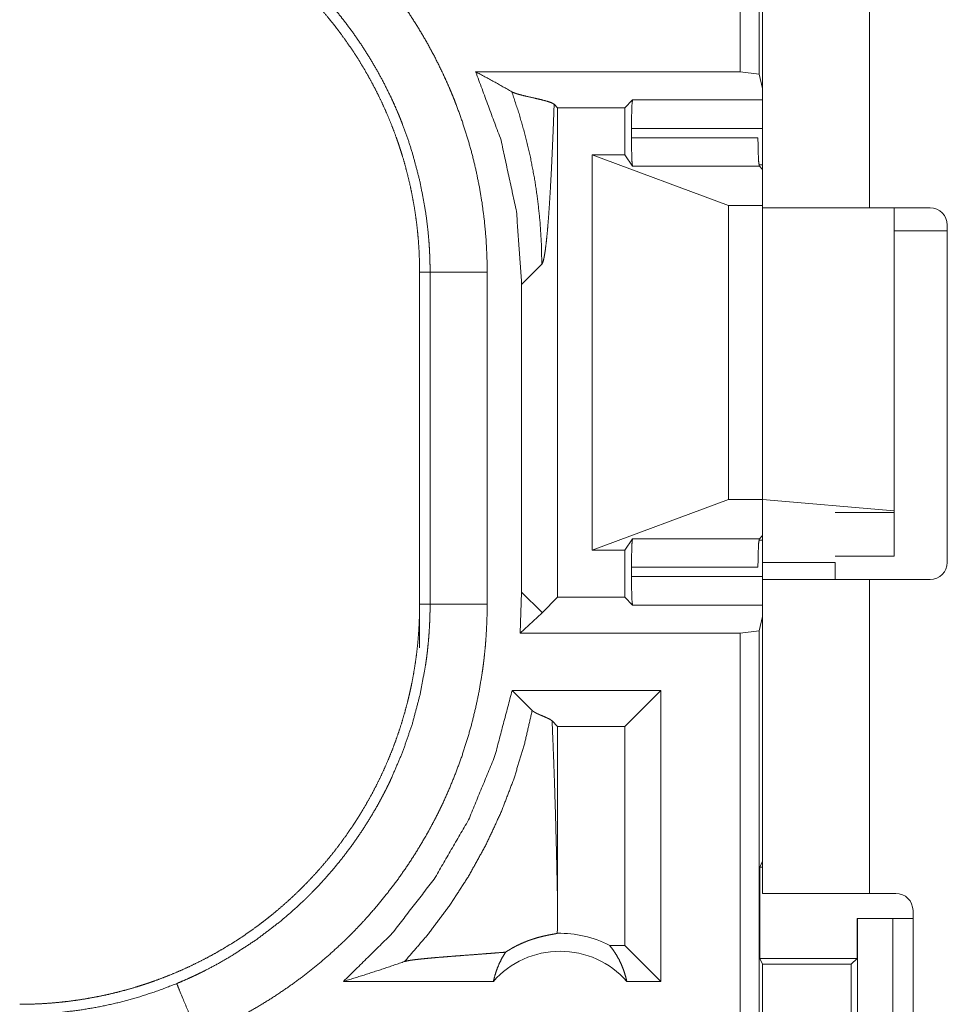
# Model space of a CAD drawing. Units: inches. Extents: x 84 to 141, y 19 to 139.
# Drawn here: x 133 to 133, y 65 to 66 of the extents above; entities that cross this region are included whole.
import ezdxf

# ---------------------------------------------------------------- set-up
doc = ezdxf.new("R2010")
doc.units = ezdxf.units.IN
doc.header["$MEASUREMENT"] = 0
doc.layers.add('cgm', color=7, linetype='Continuous', true_color=0xffffff)

msp = doc.modelspace()

# ---------------------------------------------------------------- linework, layer by layer
at = {"layer": 'cgm', "color": 2, "linetype": 'Continuous', "lineweight": 18}
for p, q in [((133.15068, 65.99301), (133.15068, 67.37251)), ((133.16733, 67.37041), (133.16733, 65.99091)), ((133.17046, 65.87608), (133.17046, 66.5985)), ((133.26396, 66.5985), (133.26396, 65.874)), ((133.15068, 65.99301), (132.91945, 65.99301)), ((133.16733, 65.99091), (133.15068, 65.99301)), ((133.17046, 65.97835), (133.16733, 65.99091)), ((133.04987, 65.96159), (133.05663, 65.96834)), ((133.05663, 65.96834), (133.17046, 65.96834)), ((132.99112, 65.96159), (132.98808, 65.96461)), ((132.99112, 65.96159), (133.04987, 65.96159)), ((132.99112, 65.53342), (132.99112, 65.96159)), ((133.04987, 65.92049), (133.04987, 65.96159)), ((133.05577, 65.93533), (133.05577, 65.94336)), ((133.17046, 65.94336), (133.05577, 65.94336)), ((133.05577, 65.93533), (133.16635, 65.93533)), ((133.02135, 65.92049), (133.14046, 65.87608)), ((133.04987, 65.92049), (133.02135, 65.92049)), ((133.02135, 65.57452), (133.02135, 65.92049)), ((133.05661, 65.91037), (133.04987, 65.92049)), ((133.16759, 65.91037), (133.05661, 65.91037)), ((133.16724, 65.91161), (133.17046, 65.91161)), ((133.17046, 65.9075), (133.16759, 65.91037)), ((133.14046, 65.87608), (133.17046, 65.87608)), ((133.14046, 65.61893), (133.14046, 65.87608)), ((133.17046, 65.61893), (133.17046, 65.87608)), ((133.31696, 65.874), (133.26396, 65.874)), ((133.28539, 65.60908), (133.28539, 65.874)), ((133.33195, 65.859), (133.33195, 65.564)), ((133.33195, 65.854), (133.28539, 65.854)), ((132.95969, 65.80701), (132.97733, 65.82463)), ((132.87045, 65.81772), (132.87959, 65.81772)), ((132.87045, 65.81772), (132.87045, 65.52729)), ((132.87959, 65.52729), (132.87959, 65.81772)), ((132.92957, 65.81772), (132.92957, 65.52729)), ((132.95969, 65.80701), (132.95969, 65.53799)), ((133.02135, 65.57452), (133.14046, 65.61893)), ((133.14046, 65.61893), (133.17046, 65.61893)), ((133.17046, 65.61893), (133.17046, 65.564)), ((133.17046, 65.61893), (133.28539, 65.60908)), ((133.28539, 65.6075), (133.23396, 65.6075)), ((133.28539, 65.60908), (133.28539, 65.6075)), ((133.28539, 65.6075), (133.28539, 65.5695)), ((133.05661, 65.58464), (133.04987, 65.57452)), ((133.05661, 65.58464), (133.16759, 65.58464)), ((133.17046, 65.5834), (133.16724, 65.5834)), ((133.17046, 65.5875), (133.16759, 65.58464)), ((133.04987, 65.57452), (133.02135, 65.57452)), ((133.04987, 65.53342), (133.04987, 65.57452)), ((133.17046, 65.564), (133.23396, 65.564)), ((133.23396, 65.5695), (133.28539, 65.5695)), ((133.05577, 65.55164), (133.05577, 65.55967)), ((133.16635, 65.55967), (133.05577, 65.55967)), ((133.05577, 65.55164), (133.17046, 65.55164)), ((133.17046, 65.2745), (133.17046, 65.549)), ((133.26396, 65.549), (133.26396, 65.2745)), ((133.26396, 65.549), (133.31696, 65.549)), ((132.95969, 65.53799), (132.95825, 65.50199)), ((132.97733, 65.52037), (132.95969, 65.53799)), ((132.99112, 65.53342), (132.97763, 65.51994)), ((132.99112, 65.53342), (133.04987, 65.53342)), ((133.04987, 65.53342), (133.05663, 65.52666)), ((132.87045, 65.48929), (132.87045, 65.52729)), ((132.87045, 65.52729), (132.87959, 65.52729)), ((132.97731, 65.51961), (132.95825, 65.50199)), ((133.17046, 65.52666), (133.05663, 65.52666)), ((133.17046, 65.51666), (133.16733, 65.50409)), ((133.15068, 65.50199), (132.95825, 65.50199)), ((133.15068, 65.50199), (133.16733, 65.50409)), ((133.15068, 64.12251), (133.15068, 65.50199)), ((133.16733, 65.50409), (133.16733, 64.1246)), ((132.9514, 65.452), (132.96893, 65.43446)), ((133.08128, 65.452), (132.9514, 65.452)), ((133.08128, 65.452), (133.04987, 65.42056)), ((133.08128, 65.452), (133.08128, 65.1975)), ((132.9863, 65.4254), (132.99112, 65.42056)), ((133.04987, 65.42056), (132.99112, 65.42056)), ((132.99112, 65.26641), (132.99112, 65.42056)), ((133.04987, 65.22893), (133.04987, 65.42056)), ((133.16785, 65.29752), (133.17046, 65.30275)), ((133.16785, 65.29752), (133.16785, 65.21751)), ((133.16785, 65.29752), (133.17046, 65.29752)), ((133.26396, 65.2745), (133.28696, 65.2745)), ((133.25302, 65.2525), (133.25302, 65.21751)), ((133.25339, 65.2525), (133.25302, 65.2525)), ((133.25339, 65.0025), (133.25339, 65.2525)), ((133.25339, 65.2525), (133.28444, 65.2525)), ((133.28444, 65.2525), (133.28444, 65.0025)), ((133.28444, 65.2525), (133.30196, 65.2525)), ((133.30196, 64.92351), (133.30196, 65.2595)), ((133.04987, 65.22893), (133.03667, 65.22893)), ((133.08128, 65.1975), (133.04987, 65.22893)), ((133.17036, 65.21246), (133.16785, 65.21751)), ((133.16785, 65.21751), (133.25302, 65.21751)), ((133.17036, 65.04255), (133.17036, 65.21246)), ((133.17036, 65.21246), (133.24796, 65.21246)), ((133.25302, 65.21751), (133.24796, 65.21246)), ((133.24796, 65.21246), (133.24796, 65.04255)), ((132.93495, 65.1975), (132.80385, 65.1975)), ((133.08128, 65.1975), (133.05168, 65.1975))]:
    msp.add_line(p, q, dxfattribs=at)
for centre, radius, start, end in [((133.31696, 65.859), 0.015, 0, 90), ((133.31696, 65.564), 0.015, 270, 0), ((133.28696, 65.2595), 0.015, 0, 90), ((132.99332, 65.14616), 0.09345, 62.35497, 91.50483), ((132.99332, 65.14616), 0.07774, 41.34243, 138.65757)]:
    msp.add_arc(centre, radius, start, end, dxfattribs=at)
for points, knots in [([(132.67711, 66.19552), (132.69103, 66.18945), (132.7047, 66.18288), (132.71146, 66.1794), (132.71814, 66.1758), (132.72146, 66.17395), (132.72476, 66.17207), (132.72804, 66.17016), (132.73129, 66.16823), (132.74408, 66.16022), (132.75653, 66.15177), (132.76862, 66.1429), (132.78037, 66.1336), (132.79177, 66.12386), (132.80283, 66.11371), (132.81354, 66.10311), (132.8239, 66.09208), (132.82644, 66.08926), (132.82894, 66.08641), (132.83142, 66.08353), (132.83387, 66.08064), (132.83868, 66.07481), (132.84336, 66.06889), (132.85239, 66.05685), (132.86094, 66.04452), (132.86901, 66.0319), (132.87663, 66.01899), (132.88378, 66.00578), (132.89045, 65.99229), (132.89361, 65.98544), (132.89664, 65.9785), (132.89813, 65.97501), (132.89956, 65.9715), (132.90098, 65.96798), (132.90236, 65.96444), (132.90752, 65.95024), (132.91211, 65.93594), (132.91618, 65.92153), (132.9197, 65.90701), (132.9227, 65.89239), (132.92515, 65.87766), (132.92707, 65.86283), (132.92845, 65.84791), (132.92929, 65.83286), (132.92956, 65.81772)], [0, 0, 0.031518, 0.063008, 0.078782, 0.09454, 0.102428, 0.110296, 0.118174, 0.126033, 0.157356, 0.188578, 0.219718, 0.250818, 0.281942, 0.313102, 0.344377, 0.375774, 0.383659, 0.39153, 0.399425, 0.407287, 0.422974, 0.438634, 0.469872, 0.501023, 0.532126, 0.56324, 0.594404, 0.625637, 0.641309, 0.657019, 0.66489, 0.67277, 0.680652, 0.688529, 0.719886, 0.75107, 0.782155, 0.813167, 0.844136, 0.875123, 0.906166, 0.937285, 0.968562, 1, 1]), ([(132.52067, 66.1675), (132.52931, 66.1674), (132.53795, 66.16707), (132.54655, 66.16654), (132.55512, 66.1658), (132.56368, 66.16485), (132.57222, 66.16369), (132.58072, 66.16231), (132.58921, 66.16073), (132.59344, 66.15986), (132.59767, 66.15893), (132.60188, 66.15795), (132.60607, 66.15692), (132.6144, 66.15472), (132.62265, 66.15232), (132.63081, 66.14972), (132.6389, 66.14694), (132.6469, 66.14395), (132.65482, 66.14078), (132.66267, 66.1374), (132.67045, 66.13384), (132.67813, 66.13009), (132.68573, 66.12613), (132.69326, 66.12199), (132.70071, 66.11764), (132.70256, 66.11653), (132.7044, 66.1154), (132.70624, 66.11425), (132.70808, 66.1131), (132.71171, 66.11076), (132.7153, 66.10839), (132.7224, 66.10351), (132.72935, 66.09848), (132.73616, 66.09329), (132.74283, 66.08794), (132.74937, 66.08244), (132.75576, 66.07677), (132.76201, 66.07096), (132.76813, 66.06499), (132.77409, 66.05886), (132.77994, 66.05257), (132.78563, 66.04613), (132.79118, 66.03953), (132.7939, 66.03616), (132.79658, 66.03277), (132.79922, 66.02934), (132.8018, 66.02589), (132.80684, 66.01892), (132.81168, 66.01184), (132.81634, 66.00467), (132.82082, 65.99739), (132.82511, 65.99001), (132.82922, 65.98253), (132.83315, 65.97494), (132.8369, 65.96725), (132.84047, 65.95947), (132.84384, 65.95158), (132.84705, 65.94359), (132.85004, 65.9355), (132.85077, 65.93345), (132.85218, 65.92936), (132.85285, 65.92731), (132.85418, 65.92321), (132.85546, 65.9191), (132.85784, 65.91084), (132.86002, 65.90255), (132.862, 65.89423), (132.86377, 65.88587), (132.86532, 65.87747), (132.86667, 65.86904), (132.86783, 65.86057), (132.86877, 65.85207), (132.86951, 65.84354), (132.87003, 65.83496), (132.87035, 65.82636), (132.87046, 65.81772)], [0, 0, 0.015736, 0.031459, 0.047152, 0.062803, 0.078468, 0.094158, 0.109833, 0.125549, 0.133413, 0.141299, 0.149157, 0.157014, 0.1727, 0.188324, 0.203917, 0.219482, 0.235038, 0.250558, 0.26611, 0.281671, 0.297235, 0.312831, 0.32847, 0.344161, 0.348095, 0.352035, 0.355974, 0.359919, 0.36778, 0.375621, 0.391292, 0.406913, 0.422494, 0.438053, 0.453602, 0.469147, 0.484682, 0.500241, 0.515801, 0.531429, 0.547076, 0.562769, 0.570646, 0.578516, 0.586389, 0.594228, 0.609885, 0.625493, 0.641064, 0.656618, 0.672153, 0.687691, 0.703239, 0.718808, 0.734385, 0.750002, 0.765677, 0.781381, 0.785331, 0.7932, 0.79713, 0.804977, 0.812817, 0.828454, 0.844048, 0.859625, 0.875176, 0.890719, 0.90626, 0.921807, 0.937375, 0.952967, 0.9686, 0.984276, 1, 1]), ([(132.8796, 65.81772), (132.87953, 65.82438), (132.87935, 65.83104), (132.87921, 65.83436), (132.87904, 65.83769), (132.87884, 65.84101), (132.87861, 65.84432), (132.87739, 65.8575), (132.87568, 65.87058), (132.87088, 65.89642), (132.86417, 65.92185), (132.86011, 65.93441), (132.85558, 65.94687), (132.85437, 65.94996), (132.85313, 65.95305), (132.85185, 65.95613), (132.85056, 65.95919), (132.84789, 65.96526), (132.84512, 65.97127), (132.83926, 65.98309), (132.83298, 65.99466), (132.82631, 66.00597), (132.81921, 66.01703), (132.81171, 66.02784), (132.80379, 66.03839), (132.79968, 66.04357), (132.79546, 66.04869), (132.79331, 66.05122), (132.79114, 66.05373), (132.78894, 66.05623), (132.78671, 66.05871), (132.76823, 66.07765), (132.74853, 66.09508), (132.72763, 66.11101), (132.7055, 66.12543), (132.70265, 66.12712), (132.69977, 66.1288), (132.69688, 66.13044), (132.69397, 66.13207), (132.68812, 66.13522), (132.68219, 66.13827), (132.67021, 66.14403), (132.658, 66.14935)], [0, 0, 0.015751, 0.031506, 0.039381, 0.047258, 0.055124, 0.062965, 0.094275, 0.125467, 0.187621, 0.249812, 0.281026, 0.312382, 0.320235, 0.328112, 0.335994, 0.343846, 0.359522, 0.375173, 0.406377, 0.437488, 0.468561, 0.499639, 0.530747, 0.561933, 0.577581, 0.593264, 0.601118, 0.608977, 0.616853, 0.624735, 0.687304, 0.749506, 0.811649, 0.874123, 0.881965, 0.889836, 0.897704, 0.905568, 0.921308, 0.937063, 0.968497, 1, 1]), ([(132.95106, 65.97554), (132.93555, 65.98435), (132.91946, 65.99301)], [0, 0, 0.493903, 1, 1]), ([(132.91946, 65.99301), (132.94166, 65.93314), (132.95516, 65.87072), (132.95969, 65.80701)], [0, 0, 0.333291, 0.666612, 1, 1]), ([(132.98809, 65.96462), (132.98569, 65.96599), (132.9816, 65.96736), (132.97634, 65.96873), (132.97045, 65.97009), (132.96444, 65.97144), (132.95886, 65.97281), (132.95641, 65.97348), (132.95425, 65.97417), (132.95245, 65.97485), (132.95106, 65.97554)], [0, 0, 0.071271, 0.182525, 0.322789, 0.479006, 0.637806, 0.786215, 0.85176, 0.910263, 0.959876, 1, 1]), ([(132.95106, 65.97554), (132.9574, 65.95645), (132.96283, 65.93732), (132.96736, 65.9182), (132.97101, 65.89914), (132.97381, 65.8802), (132.97576, 65.86145), (132.97692, 65.84291), (132.97732, 65.82463)], [0, 0, 0.130683, 0.259907, 0.387579, 0.513633, 0.638016, 0.760537, 0.881197, 1, 1]), ([(133.05577, 65.94336), (133.05589, 65.95561), (133.05619, 65.96472), (133.05662, 65.96834)], [0, 0, 0.489644, 0.853999, 1, 1]), ([(132.97732, 65.82463), (132.97809, 65.826), (132.97884, 65.82856), (132.97961, 65.83225), (132.98035, 65.83705), (132.9811, 65.84291), (132.98183, 65.8498), (132.98254, 65.85766), (132.98323, 65.86647), (132.98391, 65.87615), (132.98457, 65.88668), (132.98521, 65.89799), (132.98584, 65.91004), (132.98644, 65.92278), (132.98701, 65.93615), (132.98756, 65.95012), (132.98809, 65.96462)], [0, 0, 0.011186, 0.030102, 0.056899, 0.091406, 0.133428, 0.182656, 0.238782, 0.301532, 0.370551, 0.445519, 0.526019, 0.611781, 0.702432, 0.797559, 0.896886, 1, 1]), ([(133.0566, 65.91037), (133.05619, 65.91413), (133.05589, 65.92321), (133.05577, 65.93533)], [0, 0, 0.151465, 0.515003, 1, 1]), ([(133.16634, 65.93533), (133.16651, 65.92321), (133.16697, 65.91413), (133.16759, 65.91037)], [0, 0, 0.484331, 0.84761, 1, 1]), ([(133.26396, 65.874), (133.209, 65.874), (133.18831, 65.874), (133.17046, 65.874)], [0, 0, 0.587801, 0.80908, 1, 1]), ([(132.92956, 65.81772), (132.90507, 65.81772), (132.8796, 65.81772)], [0, 0, 0.490227, 1, 1]), ([(133.05577, 65.55967), (133.05589, 65.57179), (133.05619, 65.58087), (133.0566, 65.58464)], [0, 0, 0.484997, 0.848535, 1, 1]), ([(133.16759, 65.58464), (133.16697, 65.58087), (133.16651, 65.57179), (133.16634, 65.55967)], [0, 0, 0.15239, 0.515669, 1, 1]), ([(133.05662, 65.52666), (133.05619, 65.53029), (133.05589, 65.5394), (133.05577, 65.55164)], [0, 0, 0.146001, 0.510356, 1, 1]), ([(133.17046, 65.549), (133.18831, 65.549), (133.209, 65.549), (133.26396, 65.549)], [0, 0, 0.19092, 0.412199, 1, 1]), ([(132.87046, 65.52729), (132.87035, 65.51864), (132.87003, 65.51001), (132.8695, 65.50141), (132.86875, 65.49283), (132.8678, 65.48428), (132.86664, 65.47574), (132.86526, 65.46723), (132.86369, 65.45875), (132.86282, 65.45452), (132.86189, 65.45029), (132.8609, 65.44608), (132.85989, 65.44188), (132.85767, 65.43356), (132.85528, 65.42531), (132.85267, 65.41715), (132.84989, 65.40906), (132.8469, 65.40106), (132.84373, 65.39313), (132.84035, 65.38529), (132.8368, 65.37752), (132.83304, 65.36983), (132.82909, 65.36222), (132.82494, 65.3547), (132.8206, 65.34725), (132.81948, 65.3454), (132.81835, 65.34356), (132.81606, 65.33988), (132.81371, 65.33625), (132.81134, 65.33265), (132.80646, 65.32556), (132.80144, 65.31861), (132.79624, 65.3118), (132.79089, 65.30513), (132.78539, 65.2986), (132.77973, 65.29221), (132.77391, 65.28595), (132.76795, 65.27984), (132.76181, 65.27386), (132.75552, 65.26802), (132.74908, 65.26233), (132.74248, 65.25678), (132.73912, 65.25406), (132.73572, 65.25138), (132.73229, 65.24875), (132.72886, 65.24616), (132.72188, 65.24113), (132.71481, 65.23628), (132.70762, 65.23162), (132.70034, 65.22714), (132.69296, 65.22285), (132.68548, 65.21873), (132.67789, 65.2148), (132.67021, 65.21106), (132.66243, 65.20749), (132.65453, 65.20411), (132.64654, 65.20092), (132.63845, 65.19791), (132.63641, 65.19719), (132.63437, 65.19648), (132.63232, 65.19578), (132.63026, 65.1951), (132.62616, 65.19378), (132.62205, 65.1925), (132.61379, 65.19011), (132.60551, 65.18794), (132.59718, 65.18597), (132.58882, 65.1842), (132.58042, 65.18264), (132.572, 65.18128), (132.56353, 65.18013), (132.55503, 65.17919), (132.54649, 65.17846), (132.53792, 65.17792), (132.52931, 65.17761), (132.52067, 65.1775)], [0, 0, 0.015736, 0.031447, 0.047129, 0.062804, 0.078469, 0.094145, 0.109834, 0.125537, 0.133401, 0.141284, 0.149159, 0.15701, 0.172691, 0.188312, 0.203908, 0.219474, 0.235025, 0.250561, 0.266102, 0.281648, 0.297227, 0.312829, 0.328474, 0.344158, 0.348092, 0.352029, 0.359906, 0.367774, 0.375619, 0.391286, 0.4069, 0.422489, 0.438048, 0.45358, 0.469125, 0.484676, 0.500219, 0.515804, 0.531424, 0.547071, 0.562772, 0.57064, 0.578519, 0.586378, 0.594205, 0.609865, 0.625469, 0.641061, 0.656609, 0.672155, 0.687683, 0.703242, 0.718795, 0.734383, 0.750005, 0.76567, 0.781372, 0.785318, 0.789256, 0.793187, 0.797132, 0.804975, 0.812815, 0.828456, 0.844038, 0.859624, 0.875173, 0.89072, 0.906249, 0.921794, 0.937363, 0.952966, 0.968589, 0.984264, 1, 1]), ([(132.658, 65.19565), (132.66413, 65.19826), (132.67021, 65.20097), (132.67323, 65.20238), (132.67624, 65.2038), (132.67923, 65.20526), (132.6822, 65.20674), (132.69392, 65.21291), (132.70534, 65.21949), (132.72739, 65.23382), (132.74831, 65.24974), (132.75836, 65.2583), (132.76813, 65.26726), (132.77054, 65.26956), (132.77291, 65.27189), (132.77526, 65.27424), (132.77761, 65.27661), (132.78219, 65.28139), (132.78667, 65.28626), (132.79535, 65.2962), (132.80364, 65.30642), (132.81153, 65.31693), (132.81904, 65.32772), (132.82615, 65.33878), (132.83287, 65.35014), (132.83607, 65.35592), (132.83918, 65.36177), (132.84071, 65.36473), (132.84219, 65.3677), (132.84366, 65.37069), (132.84509, 65.37369), (132.85552, 65.39801), (132.86409, 65.42287), (132.87081, 65.44829), (132.87565, 65.47425), (132.87614, 65.47753), (132.87658, 65.48083), (132.877, 65.48414), (132.87739, 65.48744), (132.87805, 65.49406), (132.87861, 65.50069), (132.87904, 65.50733), (132.87935, 65.51398), (132.87946, 65.5173), (132.87953, 65.52063), (132.87959, 65.52396), (132.8796, 65.52563), (132.8796, 65.52729)], [0, 0, 0.015756, 0.031504, 0.039384, 0.047255, 0.055126, 0.062975, 0.094296, 0.125457, 0.187642, 0.249814, 0.281029, 0.312378, 0.320251, 0.328111, 0.335982, 0.343864, 0.359533, 0.375169, 0.406386, 0.437495, 0.46857, 0.499658, 0.530765, 0.561964, 0.577594, 0.59327, 0.601133, 0.608996, 0.616873, 0.624737, 0.687307, 0.749497, 0.811667, 0.874124, 0.881967, 0.889827, 0.89771, 0.905586, 0.921322, 0.937051, 0.952787, 0.968524, 0.97638, 0.984249, 0.992133, 0.996074, 1, 1]), ([(132.92956, 65.52729), (132.92929, 65.5121), (132.92844, 65.49695), (132.9278, 65.48939), (132.92703, 65.48183), (132.92659, 65.47806), (132.92612, 65.47429), (132.92562, 65.47054), (132.92507, 65.46679), (132.92257, 65.4519), (132.91952, 65.43718), (132.91595, 65.4226), (132.91185, 65.40819), (132.90722, 65.39393), (132.90207, 65.37983), (132.89638, 65.36587), (132.89016, 65.35209), (132.88852, 65.34867), (132.88684, 65.34526), (132.88513, 65.34187), (132.8834, 65.3385), (132.87985, 65.33182), (132.87619, 65.32523), (132.86851, 65.31229), (132.86039, 65.29966), (132.85183, 65.28736), (132.8428, 65.27539), (132.83335, 65.26374), (132.82344, 65.25241), (132.81831, 65.24686), (132.81308, 65.24141), (132.81041, 65.23871), (132.80771, 65.23603), (132.805, 65.23337), (132.80226, 65.23075), (132.79111, 65.22055), (132.77966, 65.21083), (132.76791, 65.20156), (132.75584, 65.19275), (132.74348, 65.18439), (132.73081, 65.17649), (132.71784, 65.16904), (132.70457, 65.16206), (132.69099, 65.15553), (132.67711, 65.14948)], [0, 0, 0.031519, 0.063014, 0.078772, 0.094542, 0.102421, 0.110305, 0.118173, 0.126026, 0.157364, 0.188579, 0.219729, 0.250836, 0.281956, 0.313112, 0.344387, 0.375777, 0.383659, 0.39154, 0.399421, 0.40729, 0.422984, 0.438638, 0.469879, 0.501026, 0.532137, 0.563256, 0.594403, 0.625643, 0.641326, 0.657019, 0.664903, 0.672786, 0.68066, 0.688546, 0.7199, 0.751077, 0.782156, 0.813172, 0.844139, 0.875134, 0.90617, 0.937294, 0.968573, 1, 1]), ([(132.92956, 65.52729), (132.90507, 65.52729), (132.8796, 65.52729)], [0, 0, 0.490227, 1, 1]), ([(132.97731, 65.51961), (132.97731, 65.51999), (132.97732, 65.52037)], [0, 0, 0.495583, 1, 1]), ([(132.97763, 65.51994), (132.97748, 65.51977), (132.97731, 65.51961)], [0, 0, 0.490004, 1, 1]), ([(132.97763, 65.51994), (132.97748, 65.52018), (132.97732, 65.52037)], [0, 0, 0.544204, 1, 1]), ([(132.9514, 65.45199), (132.93607, 65.39408), (132.91318, 65.33873), (132.88313, 65.28692), (132.84647, 65.23957), (132.80384, 65.1975)], [0, 0, 0.200032, 0.400045, 0.600066, 0.800017, 1, 1]), ([(132.85728, 65.2149), (132.87767, 65.23849), (132.89638, 65.26344), (132.91332, 65.28962), (132.92841, 65.31691), (132.94158, 65.34518), (132.95275, 65.37429), (132.96188, 65.4041), (132.96894, 65.43446)], [0, 0, 0.125012, 0.250027, 0.37505, 0.500047, 0.625055, 0.750044, 0.875029, 1, 1]), ([(132.96894, 65.43446), (132.96957, 65.43389), (132.97035, 65.43333), (132.97128, 65.43276), (132.97231, 65.4322), (132.97345, 65.43163), (132.97469, 65.43106), (132.97599, 65.4305), (132.97733, 65.42993), (132.98003, 65.4288), (132.98258, 65.42766), (132.98476, 65.42653), (132.98629, 65.4254)], [0, 0, 0.043379, 0.092442, 0.147568, 0.207274, 0.272262, 0.341436, 0.413633, 0.487655, 0.636309, 0.778278, 0.902942, 1, 1]), ([(132.99112, 65.26641), (132.99065, 65.28824), (132.99016, 65.30971), (132.98961, 65.33072), (132.98903, 65.35118), (132.9884, 65.37098), (132.98774, 65.39002), (132.98703, 65.4082), (132.98629, 65.4254)], [0, 0, 0.13727, 0.272253, 0.404379, 0.533075, 0.657606, 0.777399, 0.891762, 1, 1]), ([(133.26396, 65.2745), (133.209, 65.2745), (133.18831, 65.2745), (133.17046, 65.2745)], [0, 0, 0.587801, 0.80908, 1, 1]), ([(132.99086, 65.23957), (132.99106, 65.25299), (132.99112, 65.26641)], [0, 0, 0.500024, 1, 1]), ([(132.94563, 65.22311), (132.94804, 65.22464), (132.95037, 65.22604), (132.95262, 65.22731), (132.95479, 65.22845), (132.95896, 65.23046), (132.96287, 65.23214), (132.96473, 65.23287), (132.96654, 65.23354), (132.96743, 65.23386), (132.9683, 65.23416), (132.96914, 65.23444), (132.96999, 65.23471), (132.97318, 65.23568), (132.97614, 65.23648), (132.97886, 65.23714), (132.98133, 65.23768), (132.98356, 65.23814), (132.98554, 65.23852), (132.98727, 65.23883), (132.98874, 65.2391), (132.98994, 65.23934), (132.99086, 65.23957)], [0, 0, 0.058894, 0.114866, 0.168165, 0.218829, 0.314202, 0.401797, 0.443064, 0.48285, 0.502204, 0.521217, 0.539635, 0.557927, 0.626657, 0.68978, 0.74752, 0.799718, 0.846565, 0.888097, 0.92437, 0.955219, 0.980405, 1, 1]), ([(133.03667, 65.22893), (133.03966, 65.22506), (133.04239, 65.22095), (133.04485, 65.2166), (133.04701, 65.21206), (133.04888, 65.20735), (133.05043, 65.20248), (133.05168, 65.1975)], [0, 0, 0.139114, 0.279421, 0.421382, 0.564504, 0.708783, 0.853954, 1, 1]), ([(132.94563, 65.22311), (132.93943, 65.2226), (132.93305, 65.2221), (132.92654, 65.2216), (132.91993, 65.2211), (132.90664, 65.22009), (132.90008, 65.21959), (132.89365, 65.21909), (132.88743, 65.21858), (132.88149, 65.21807), (132.87591, 65.21757), (132.87081, 65.21705), (132.86628, 65.21653), (132.86243, 65.21599), (132.85938, 65.21545), (132.85728, 65.2149)], [0, 0, 0.070047, 0.142134, 0.215683, 0.290403, 0.440427, 0.514562, 0.587234, 0.657573, 0.724696, 0.787729, 0.84552, 0.896896, 0.940723, 0.975578, 1, 1]), ([(132.93495, 65.1975), (132.93634, 65.203), (132.93812, 65.20834), (132.94026, 65.2135), (132.94278, 65.21843), (132.94563, 65.22311)], [0, 0, 0.203186, 0.405014, 0.605235, 0.803734, 1, 1]), ([(132.80384, 65.1975), (132.82185, 65.20307), (132.83968, 65.20888), (132.85728, 65.2149)], [0, 0, 0.335406, 0.668948, 1, 1]), ([(132.52067, 65.16882), (132.52081, 65.16882), (132.52094, 65.16881), (132.52121, 65.16881), (132.52149, 65.16881), (132.52231, 65.16881), (132.52287, 65.1688), (132.52396, 65.16881), (132.52506, 65.16881), (132.52724, 65.16883), (132.52944, 65.16886), (132.53383, 65.16897), (132.53823, 65.16914), (132.54262, 65.16935), (132.54702, 65.16962), (132.55142, 65.16996), (132.55581, 65.17034), (132.57328, 65.17241), (132.59058, 65.17534), (132.6077, 65.17912), (132.62465, 65.18376), (132.64141, 65.18927), (132.658, 65.19565)], [0, 0, 0.001017, 0.001942, 0.003884, 0.005825, 0.011649, 0.015624, 0.02339, 0.031155, 0.046686, 0.062311, 0.093475, 0.124742, 0.155933, 0.18724, 0.218575, 0.249847, 0.374775, 0.499291, 0.623786, 0.748578, 0.873815, 1, 1]), ([(132.658, 65.19565), (132.66077, 65.18894), (132.67711, 65.14948)], [0, 0, 0.145334, 1, 1])]:
    msp.add_open_spline(points, degree=1, knots=knots, dxfattribs=at)
for points in [[(133.17046, 65.564), (133.17046, 65.549)], [(133.23396, 65.564), (133.23396, 65.549)]]:
    msp.add_open_spline(points, degree=1, dxfattribs=at)

doc.saveas('drawing.dxf')
